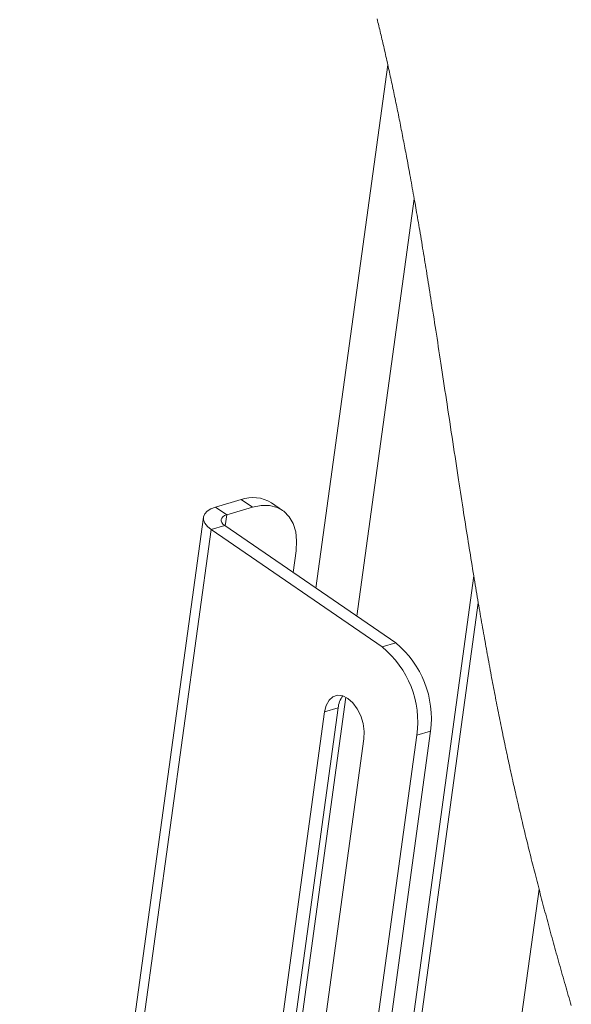
# Paper-space layout 'Sheet2' of a CAD drawing. Units: inches. Extents: x 0 to 195, y 0 to 151.
# Drawn here: x 159 to 168, y 110 to 126 of the extents above; entities that cross this region are included whole.
import ezdxf

# ---------------------------------------------------------------- set-up
doc = ezdxf.new("R2010")
doc.units = ezdxf.units.IN
doc.header["$MEASUREMENT"] = 0
doc.layers.add('SLD-0', color=179, linetype='Continuous')

psp = doc.layouts.new('Sheet2')

# ---------------------------------------------------------------- linework, layer by layer
at = {"layer": 'SLD-0', "color": 179, "linetype": 'Continuous', "lineweight": 0}
for p, q in [((164.91496, 126.23392), (164.90779, 126.26336)), ((164.92211, 126.20446), (164.91496, 126.23392)), ((164.92924, 126.17498), (164.92211, 126.20446)), ((164.93634, 126.14549), (164.92924, 126.17498)), ((164.94342, 126.11599), (164.93634, 126.14549)), ((164.9509, 126.08467), (164.94342, 126.11599)), ((164.95836, 126.05335), (164.9509, 126.08467)), ((164.9658, 126.022), (164.95836, 126.05335)), ((164.97321, 125.99064), (164.9658, 126.022)), ((164.98059, 125.95926), (164.97321, 125.99064)), ((164.98795, 125.92786), (164.98059, 125.95926)), ((164.99529, 125.89644), (164.98795, 125.92786)), ((165.0026, 125.86501), (164.99529, 125.89644)), ((165.00988, 125.83356), (165.0026, 125.86501)), ((165.01714, 125.8021), (165.00988, 125.83356)), ((165.02438, 125.77062), (165.01714, 125.8021)), ((165.0316, 125.73912), (165.02438, 125.77062)), ((165.03944, 125.70473), (165.0316, 125.73912)), ((165.04725, 125.67033), (165.03944, 125.70473)), ((165.05504, 125.63591), (165.04725, 125.67033)), ((165.0628, 125.60147), (165.05504, 125.63591)), ((165.07053, 125.56701), (165.0628, 125.60147)), ((165.07823, 125.53252), (165.07053, 125.56701)), ((165.0859, 125.49802), (165.07823, 125.53252)), ((165.09282, 125.46683), (165.0859, 125.49802)), ((165.09971, 125.43561), (165.09282, 125.46683)), ((165.10658, 125.40438), (165.09971, 125.43561)), ((165.11342, 125.37314), (165.10658, 125.40438)), ((165.12025, 125.34189), (165.11342, 125.37314)), ((165.12705, 125.31061), (165.12025, 125.34189)), ((165.13445, 125.27647), (165.12705, 125.31061)), ((165.14182, 125.24232), (165.13445, 125.27647)), ((165.14917, 125.20814), (165.14182, 125.24232)), ((165.15649, 125.17396), (165.14917, 125.20814)), ((165.16379, 125.13975), (165.15649, 125.17396)), ((165.17106, 125.10552), (165.16379, 125.13975)), ((165.17831, 125.07128), (165.17106, 125.10552)), ((165.18553, 125.03702), (165.17831, 125.07128)), ((165.19273, 125.00274), (165.18553, 125.03702)), ((165.19991, 124.96844), (165.19273, 125.00274)), ((165.20706, 124.93413), (165.19991, 124.96844)), ((165.21418, 124.8998), (165.20706, 124.93413)), ((165.22129, 124.86545), (165.21418, 124.8998)), ((165.22837, 124.83108), (165.22129, 124.86545)), ((165.23528, 124.79739), (165.22837, 124.83108)), ((165.24218, 124.76368), (165.23528, 124.79739)), ((165.24905, 124.72995), (165.24218, 124.76368)), ((165.2559, 124.69621), (165.24905, 124.72995)), ((165.26285, 124.66183), (165.2559, 124.69621)), ((165.26978, 124.62745), (165.26285, 124.66183)), ((165.27669, 124.59304), (165.26978, 124.62745)), ((165.28358, 124.55862), (165.27669, 124.59304)), ((165.29044, 124.52418), (165.28358, 124.55862)), ((165.2973, 124.48965), (165.29044, 124.52418)), ((165.30413, 124.4551), (165.2973, 124.48965)), ((165.31095, 124.42054), (165.30413, 124.4551)), ((165.31774, 124.38596), (165.31095, 124.42054)), ((165.32451, 124.35136), (165.31774, 124.38596)), ((165.33126, 124.31675), (165.32451, 124.35136)), ((165.33799, 124.28212), (165.33126, 124.31675)), ((165.34457, 124.24818), (165.33799, 124.28212)), ((165.35112, 124.21421), (165.34457, 124.24818)), ((165.35766, 124.18023), (165.35112, 124.21421)), ((165.36417, 124.14624), (165.35766, 124.18023)), ((165.37079, 124.11161), (165.36417, 124.14624)), ((165.37738, 124.07697), (165.37079, 124.11161)), ((165.38396, 124.04231), (165.37738, 124.07697)), ((165.39052, 124.00764), (165.38396, 124.04231)), ((165.39705, 123.97295), (165.39052, 124.00764)), ((165.40433, 123.93422), (165.39705, 123.97295)), ((165.41158, 123.89547), (165.40433, 123.93422)), ((165.4188, 123.8567), (165.41158, 123.89547)), ((165.42601, 123.81792), (165.4188, 123.8567)), ((165.43319, 123.77911), (165.42601, 123.81792)), ((165.44035, 123.74028), (165.43319, 123.77911)), ((165.44748, 123.70145), (165.44035, 123.74028)), ((165.4546, 123.66259), (165.44748, 123.70145)), ((165.46254, 123.61905), (165.4546, 123.66259)), ((165.47045, 123.57548), (165.46254, 123.61905)), ((165.47834, 123.5319), (165.47045, 123.57548)), ((165.4862, 123.48829), (165.47834, 123.5319)), ((165.49417, 123.44387), (165.4862, 123.48829)), ((165.50212, 123.39943), (165.49417, 123.44387)), ((165.51004, 123.35497), (165.50212, 123.39943)), ((165.51794, 123.31048), (165.51004, 123.35497)), ((165.52581, 123.26597), (165.51794, 123.31048)), ((165.53259, 123.22747), (165.52581, 123.26597)), ((165.53936, 123.18896), (165.53259, 123.22747)), ((165.5461, 123.15043), (165.53936, 123.18896)), ((165.55283, 123.11189), (165.5461, 123.15043)), ((165.55954, 123.07333), (165.55283, 123.11189)), ((165.56623, 123.03475), (165.55954, 123.07333)), ((165.57351, 122.99266), (165.56623, 123.03475)), ((165.58077, 122.95054), (165.57351, 122.99266)), ((165.58801, 122.9084), (165.58077, 122.95054)), ((165.59523, 122.86625), (165.58801, 122.9084)), ((165.60242, 122.82408), (165.59523, 122.86625)), ((165.6096, 122.78189), (165.60242, 122.82408)), ((165.61676, 122.73969), (165.6096, 122.78189)), ((165.62509, 122.69043), (165.61676, 122.73969)), ((165.63339, 122.64115), (165.62509, 122.69043)), ((165.64167, 122.59184), (165.63339, 122.64115)), ((165.64992, 122.54251), (165.64167, 122.59184)), ((165.65814, 122.49316), (165.64992, 122.54251)), ((165.66635, 122.44379), (165.65814, 122.49316)), ((165.67416, 122.39664), (165.66635, 122.44379)), ((165.68194, 122.34947), (165.67416, 122.39664)), ((165.68971, 122.30229), (165.68194, 122.34947)), ((165.69746, 122.25508), (165.68971, 122.30229)), ((165.70518, 122.20785), (165.69746, 122.25508)), ((165.71289, 122.16061), (165.70518, 122.20785)), ((165.72058, 122.11335), (165.71289, 122.16061)), ((165.72825, 122.06606), (165.72058, 122.11335)), ((165.73626, 122.01651), (165.72825, 122.06606)), ((165.74426, 121.96694), (165.73626, 122.01651)), ((165.75224, 121.91734), (165.74426, 121.96694)), ((165.7602, 121.86773), (165.75224, 121.91734)), ((165.76814, 121.8181), (165.7602, 121.86773)), ((165.77606, 121.76845), (165.76814, 121.8181)), ((165.78468, 121.71427), (165.77606, 121.76845)), ((165.79328, 121.66006), (165.78468, 121.71427)), ((165.80187, 121.60583), (165.79328, 121.66006)), ((165.81043, 121.55159), (165.80187, 121.60583)), ((165.81898, 121.49731), (165.81043, 121.55159)), ((165.8275, 121.44303), (165.81898, 121.49731)), ((165.83602, 121.38872), (165.8275, 121.44303)), ((165.84592, 121.32533), (165.83602, 121.38872)), ((165.85581, 121.26191), (165.84592, 121.32533)), ((165.86568, 121.19847), (165.85581, 121.26191)), ((165.87553, 121.135), (165.86568, 121.19847)), ((165.88535, 121.07151), (165.87553, 121.135)), ((165.89516, 121.008), (165.88535, 121.07151)), ((165.90585, 120.93868), (165.89516, 121.008)), ((165.91651, 120.86933), (165.90585, 120.93868)), ((165.92715, 120.79996), (165.91651, 120.86933)), ((165.93778, 120.73055), (165.92715, 120.79996)), ((165.9484, 120.66112), (165.93778, 120.73055)), ((165.959, 120.59167), (165.9484, 120.66112)), ((165.96958, 120.52219), (165.959, 120.59167)), ((165.98101, 120.4471), (165.96958, 120.52219)), ((165.99242, 120.37198), (165.98101, 120.4471)), ((166.00382, 120.29684), (165.99242, 120.37198)), ((166.01522, 120.22167), (166.00382, 120.29684)), ((166.02681, 120.1451), (166.01522, 120.22167)), ((166.03839, 120.06851), (166.02681, 120.1451)), ((166.04997, 119.9919), (166.03839, 120.06851)), ((166.06155, 119.91526), (166.04997, 119.9919)), ((166.07313, 119.8386), (166.06155, 119.91526)), ((166.0876, 119.74274), (166.07313, 119.8386)), ((166.10207, 119.64685), (166.0876, 119.74274)), ((166.11655, 119.55093), (166.10207, 119.64685)), ((166.13104, 119.45498), (166.11655, 119.55093)), ((166.14334, 119.37354), (166.13104, 119.45498)), ((166.15565, 119.29209), (166.14334, 119.37354)), ((166.16798, 119.21061), (166.15565, 119.29209)), ((166.18032, 119.12912), (166.16798, 119.21061)), ((166.19268, 119.04762), (166.18032, 119.12912)), ((166.20506, 118.9661), (166.19268, 119.04762)), ((166.21675, 118.88922), (166.20506, 118.9661)), ((166.22846, 118.81233), (166.21675, 118.88922)), ((166.24019, 118.73543), (166.22846, 118.81233)), ((166.25194, 118.65852), (166.24019, 118.73543)), ((166.26372, 118.5816), (166.25194, 118.65852)), ((166.27445, 118.51167), (166.26372, 118.5816)), ((166.2852, 118.44173), (166.27445, 118.51167)), ((166.29598, 118.37178), (166.2852, 118.44173)), ((166.30678, 118.30183), (166.29598, 118.37178)), ((166.31761, 118.23187), (166.30678, 118.30183)), ((166.32846, 118.16192), (166.31761, 118.23187)), ((166.33935, 118.09195), (166.32846, 118.16192)), ((166.3489, 118.03073), (166.33935, 118.09195)), ((166.35847, 117.96951), (166.3489, 118.03073)), ((166.36807, 117.90829), (166.35847, 117.96951)), ((166.37769, 117.84706), (166.36807, 117.90829)), ((166.38734, 117.78584), (166.37769, 117.84706)), ((166.39702, 117.72462), (166.38734, 117.78584)), ((166.40672, 117.6634), (166.39702, 117.72462)), ((166.41645, 117.60217), (166.40672, 117.6634)), ((166.4252, 117.54732), (166.41645, 117.60217)), ((166.43397, 117.49247), (166.4252, 117.54732)), ((166.44276, 117.43762), (166.43397, 117.49247)), ((166.45158, 117.38277), (166.44276, 117.43762)), ((166.46043, 117.32792), (166.45158, 117.38277)), ((166.46984, 117.26976), (166.46043, 117.32792)), ((166.47928, 117.21159), (166.46984, 117.26976)), ((166.48876, 117.15343), (166.47928, 117.21159)), ((166.49826, 117.09528), (166.48876, 117.15343)), ((166.5078, 117.03712), (166.49826, 117.09528)), ((166.51737, 116.97897), (166.5078, 117.03712)), ((166.52558, 116.92927), (166.51737, 116.97897)), ((166.53381, 116.87956), (166.52558, 116.92927)), ((166.54207, 116.82986), (166.53381, 116.87956)), ((166.55036, 116.78017), (166.54207, 116.82986)), ((166.55883, 116.72957), (166.55036, 116.78017)), ((166.56732, 116.67898), (166.55883, 116.72957)), ((166.57584, 116.6284), (166.56732, 116.67898)), ((166.58439, 116.57782), (166.57584, 116.6284)), ((166.59297, 116.52724), (166.58439, 116.57782)), ((166.60067, 116.482), (166.59297, 116.52724)), ((166.6084, 116.43676), (166.60067, 116.482)), ((166.61615, 116.39153), (166.6084, 116.43676)), ((166.62392, 116.3463), (166.61615, 116.39153)), ((166.63186, 116.30026), (166.62392, 116.3463)), ((166.63983, 116.25422), (166.63186, 116.30026)), ((166.64783, 116.20819), (166.63983, 116.25422)), ((166.65585, 116.16216), (166.64783, 116.20819)), ((166.6639, 116.11614), (166.65585, 116.16216)), ((166.67198, 116.07013), (166.6639, 116.11614)), ((166.68009, 116.02412), (166.67198, 116.07013)), ((166.68822, 115.97812), (166.68009, 116.02412)), ((166.69639, 115.93213), (166.68822, 115.97812)), ((166.70458, 115.88614), (166.69639, 115.93213)), ((166.71205, 115.84434), (166.70458, 115.88614)), ((166.71955, 115.80255), (166.71205, 115.84434)), ((166.72707, 115.76077), (166.71955, 115.80255)), ((166.73462, 115.71899), (166.72707, 115.76077)), ((166.7422, 115.67722), (166.73462, 115.71899)), ((166.7498, 115.63545), (166.7422, 115.67722)), ((166.75742, 115.59369), (166.7498, 115.63545)), ((166.76584, 115.54777), (166.75742, 115.59369)), ((166.77429, 115.50185), (166.76584, 115.54777)), ((166.78278, 115.45594), (166.77429, 115.50185)), ((166.79129, 115.41004), (166.78278, 115.45594)), ((166.79984, 115.36415), (166.79129, 115.41004)), ((166.80764, 115.32244), (166.79984, 115.36415)), ((166.81547, 115.28074), (166.80764, 115.32244)), ((166.82333, 115.23905), (166.81547, 115.28074)), ((166.83122, 115.19736), (166.82333, 115.23905)), ((166.83913, 115.15569), (166.83122, 115.19736)), ((166.84707, 115.11402), (166.83913, 115.15569)), ((166.85505, 115.07236), (166.84707, 115.11402)), ((166.86305, 115.03071), (166.85505, 115.07236)), ((166.87108, 114.98907), (166.86305, 115.03071)), ((166.87914, 114.94744), (166.87108, 114.98907)), ((166.88723, 114.90581), (166.87914, 114.94744)), ((166.89536, 114.8642), (166.88723, 114.90581)), ((166.90351, 114.8226), (166.89536, 114.8642)), ((166.91169, 114.781), (166.90351, 114.8226)), ((166.91975, 114.74025), (166.91169, 114.781)), ((166.92783, 114.69951), (166.91975, 114.74025)), ((166.93594, 114.65877), (166.92783, 114.69951)), ((166.94408, 114.61805), (166.93594, 114.65877)), ((166.95241, 114.57659), (166.94408, 114.61805)), ((166.96076, 114.53515), (166.95241, 114.57659)), ((166.96915, 114.49372), (166.96076, 114.53515)), ((166.97757, 114.45229), (166.96915, 114.49372)), ((166.98602, 114.41088), (166.97757, 114.45229)), ((166.99382, 114.37285), (166.98602, 114.41088)), ((167.00164, 114.33482), (166.99382, 114.37285)), ((167.0095, 114.29681), (167.00164, 114.33482)), ((167.01738, 114.2588), (167.0095, 114.29681)), ((167.02529, 114.22081), (167.01738, 114.2588)), ((167.03323, 114.18282), (167.02529, 114.22081)), ((167.04084, 114.14657), (167.03323, 114.18282)), ((167.04847, 114.11033), (167.04084, 114.14657)), ((167.05613, 114.0741), (167.04847, 114.11033)), ((167.06382, 114.03787), (167.05613, 114.0741)), ((167.07153, 114.00166), (167.06382, 114.03787)), ((167.07928, 113.96545), (167.07153, 114.00166)), ((167.08705, 113.92926), (167.07928, 113.96545)), ((167.09484, 113.89307), (167.08705, 113.92926)), ((167.10267, 113.8569), (167.09484, 113.89307)), ((167.11052, 113.82073), (167.10267, 113.8569)), ((167.11839, 113.78457), (167.11052, 113.82073)), ((167.1263, 113.74842), (167.11839, 113.78457)), ((167.13423, 113.71228), (167.1263, 113.74842)), ((167.14219, 113.67615), (167.13423, 113.71228)), ((167.15017, 113.64003), (167.14219, 113.67615)), ((167.15818, 113.60392), (167.15017, 113.64003)), ((167.16718, 113.56348), (167.15818, 113.60392)), ((167.17621, 113.52306), (167.16718, 113.56348)), ((167.18528, 113.48264), (167.17621, 113.52306)), ((167.19438, 113.44224), (167.18528, 113.48264)), ((167.20212, 113.40797), (167.19438, 113.44224)), ((167.20989, 113.37371), (167.20212, 113.40797)), ((167.21769, 113.33945), (167.20989, 113.37371)), ((167.2255, 113.30521), (167.21769, 113.33945)), ((167.23334, 113.27097), (167.2255, 113.30521)), ((167.2412, 113.23674), (167.23334, 113.27097)), ((167.25069, 113.19558), (167.2412, 113.23674)), ((167.2602, 113.15444), (167.25069, 113.19558)), ((167.26976, 113.11331), (167.2602, 113.15444)), ((167.27934, 113.07219), (167.26976, 113.11331)), ((167.28895, 113.03108), (167.27934, 113.07219)), ((167.2986, 112.98998), (167.28895, 113.03108)), ((167.30828, 112.9489), (167.2986, 112.98998)), ((167.3178, 112.90865), (167.30828, 112.9489)), ((167.32735, 112.8684), (167.3178, 112.90865)), ((167.33693, 112.82818), (167.32735, 112.8684)), ((167.34653, 112.78796), (167.33693, 112.82818)), ((167.35635, 112.74702), (167.34653, 112.78796)), ((167.3662, 112.70609), (167.35635, 112.74702)), ((167.37608, 112.66518), (167.3662, 112.70609)), ((167.38598, 112.62427), (167.37608, 112.66518)), ((167.39592, 112.58338), (167.38598, 112.62427)), ((167.40572, 112.54323), (167.39592, 112.58338)), ((167.41554, 112.50309), (167.40572, 112.54323)), ((167.42539, 112.46296), (167.41554, 112.50309)), ((167.43527, 112.42284), (167.42539, 112.46296)), ((167.44536, 112.38201), (167.43527, 112.42284)), ((167.45548, 112.34118), (167.44536, 112.38201)), ((167.46563, 112.30037), (167.45548, 112.34118)), ((167.47581, 112.25957), (167.46563, 112.30037)), ((167.48602, 112.21878), (167.47581, 112.25957)), ((167.49626, 112.178), (167.48602, 112.21878)), ((167.50653, 112.13723), (167.49626, 112.178)), ((167.51683, 112.09647), (167.50653, 112.13723)), ((167.52716, 112.05573), (167.51683, 112.09647)), ((167.53752, 112.01499), (167.52716, 112.05573)), ((167.54854, 111.9718), (167.53752, 112.01499)), ((167.55959, 111.92862), (167.54854, 111.9718)), ((167.57067, 111.88546), (167.55959, 111.92862)), ((167.58178, 111.8423), (167.57067, 111.88546)), ((167.59293, 111.79916), (167.58178, 111.8423)), ((167.6041, 111.75603), (167.59293, 111.79916)), ((167.61492, 111.71443), (167.6041, 111.75603)), ((167.62576, 111.67284), (167.61492, 111.71443)), ((167.63664, 111.63127), (167.62576, 111.67284)), ((167.64754, 111.5897), (167.63664, 111.63127)), ((167.65867, 111.54739), (167.64754, 111.5897)), ((167.66983, 111.50509), (167.65867, 111.54739)), ((167.68102, 111.46281), (167.66983, 111.50509)), ((167.69224, 111.42053), (167.68102, 111.46281)), ((167.70349, 111.37827), (167.69224, 111.42053)), ((167.71477, 111.33602), (167.70349, 111.37827)), ((167.72607, 111.29378), (167.71477, 111.33602)), ((167.73741, 111.25156), (167.72607, 111.29378)), ((167.74877, 111.20934), (167.73741, 111.25156)), ((167.76017, 111.16714), (167.74877, 111.20934)), ((167.77229, 111.12239), (167.76017, 111.16714)), ((167.78443, 111.07766), (167.77229, 111.12239)), ((167.79661, 111.03293), (167.78443, 111.07766)), ((167.80882, 110.98823), (167.79661, 111.03293)), ((167.82106, 110.94353), (167.80882, 110.98823)), ((167.83334, 110.89885), (167.82106, 110.94353)), ((167.84494, 110.85673), (167.83334, 110.89885)), ((167.85657, 110.81463), (167.84494, 110.85673)), ((167.86822, 110.77254), (167.85657, 110.81463)), ((167.8799, 110.73045), (167.86822, 110.77254)), ((167.89161, 110.68839), (167.8799, 110.73045)), ((167.90406, 110.64378), (167.89161, 110.68839)), ((167.91654, 110.59918), (167.90406, 110.64378)), ((167.92905, 110.5546), (167.91654, 110.59918)), ((167.94159, 110.51004), (167.92905, 110.5546)), ((167.95415, 110.46548), (167.94159, 110.51004)), ((167.96675, 110.42094), (167.95415, 110.46548)), ((167.97937, 110.37641), (167.96675, 110.42094)), ((167.99203, 110.33189), (167.97937, 110.37641)), ((168.00471, 110.28739), (167.99203, 110.33189)), ((168.01742, 110.2429), (168.00471, 110.28739)), ((168.03017, 110.19842), (168.01742, 110.2429)), ((168.04293, 110.15396), (168.03017, 110.19842)), ((168.05515, 110.11153), (168.04293, 110.15396)), ((168.06739, 110.0691), (168.05515, 110.11153)), ((168.07965, 110.0267), (168.06739, 110.0691)), ((168.09194, 109.9843), (168.07965, 110.0267)), ((168.10426, 109.94191), (168.09194, 109.9843)), ((168.1166, 109.89954), (168.10426, 109.94191)), ((168.12896, 109.85718), (168.1166, 109.89954)), ((168.14135, 109.81483), (168.12896, 109.85718))]:
    psp.add_line(p, q, dxfattribs=at)
at = {"layer": 'SLD-0', "color": 179, "linetype": 'Continuous', "lineweight": 15}
for p, q in [((165.0859, 125.49802), (163.89032, 116.77372)), ((165.52581, 123.26597), (164.57192, 116.3053)), ((162.6443, 118.25097), (162.21775, 118.12564)), ((162.83246, 118.12166), (162.6443, 118.25097)), ((163.33524, 118.06809), (163.14707, 118.1974)), ((162.07923, 118.05811), (162.0375, 118.01327)), ((162.1401, 118.09605), (162.07923, 118.05811)), ((162.21775, 118.12564), (162.1401, 118.09605)), ((162.40592, 117.99632), (162.21775, 118.12564)), ((162.83246, 118.12166), (162.40592, 117.99632)), ((162.97975, 118.15064), (162.83246, 118.12166)), ((163.11848, 118.14895), (162.97975, 118.15064)), ((163.24444, 118.11662), (163.11848, 118.14895)), ((163.3538, 118.05465), (163.24444, 118.11662)), ((163.44323, 117.96491), (163.3538, 118.05465)), ((162.01523, 117.95575), (158.95661, 95.63655)), ((162.0375, 118.01327), (162.01649, 117.96327)), ((162.01649, 117.96327), (162.01702, 117.91003)), ((162.01702, 117.91003), (162.03908, 117.85558)), ((162.03908, 117.85558), (162.0818, 117.80202)), ((162.32008, 117.94282), (162.31008, 117.91901)), ((162.31008, 117.91901), (162.31033, 117.89365)), ((162.31033, 117.89365), (162.32084, 117.86772)), ((162.33996, 117.96417), (162.32008, 117.94282)), ((162.32084, 117.86772), (162.34118, 117.84222)), ((162.36894, 117.98223), (162.33996, 117.96417)), ((162.40592, 117.99632), (162.36894, 117.98223)), ((162.38056, 117.81127), (162.40592, 117.99632)), ((163.51002, 117.85014), (163.44323, 117.96491)), ((162.14356, 117.75141), (159.11949, 95.68442)), ((162.0818, 117.80202), (162.14356, 117.75141)), ((162.37059, 117.81812), (162.14356, 117.75141)), ((162.14356, 117.75141), (164.99172, 115.79407)), ((162.34118, 117.84222), (162.37059, 117.81812)), ((162.37059, 117.81812), (165.21875, 115.86079)), ((163.55214, 117.71382), (163.51002, 117.85014)), ((163.56831, 117.56009), (163.55214, 117.71382)), ((163.55803, 117.39362), (163.56831, 117.56009)), ((163.50899, 117.03578), (163.55803, 117.39362)), ((166.51737, 116.97897), (163.76849, 96.92004)), ((166.59297, 116.52724), (163.88602, 96.77426)), ((164.99172, 115.79407), (165.21875, 115.86079)), ((164.38711, 114.95671), (161.92845, 97.01552)), ((164.05923, 114.81888), (164.10689, 114.90518)), ((164.10689, 114.90518), (164.1718, 114.9628)), ((164.1718, 114.9628), (164.24953, 114.98783)), ((164.24953, 114.98783), (164.33478, 114.97856)), ((164.33478, 114.97856), (164.42174, 114.93561)), ((164.42174, 114.93561), (164.50449, 114.86192)), ((161.81468, 96.93938), (164.25908, 114.77651)), ((164.03205, 114.70979), (164.05923, 114.81888)), ((164.03205, 114.70979), (164.25908, 114.77651)), ((164.50449, 114.86192), (164.57739, 114.76251)), ((164.57739, 114.76251), (164.63547, 114.64415)), ((161.58765, 96.87267), (164.03205, 114.70979)), ((164.63547, 114.64415), (164.67477, 114.51491)), ((164.67477, 114.51491), (164.69261, 114.3836)), ((164.68778, 114.25916), (162.16903, 95.87947)), ((165.57007, 114.32352), (162.80334, 94.1343)), ((165.7971, 114.39023), (163.03037, 94.20102)), ((164.69261, 114.3836), (164.68778, 114.25916)), ((165.7971, 114.39023), (165.57007, 114.32352)), ((164.84978, 91.65739), (167.6041, 111.75603))]:
    psp.add_line(p, q, dxfattribs=at)
for centre, radius, start, end in [((162.84023, 117.70373), 0.58126, 58.136988, 109.699219), ((163.96541, 114.54143), 1.61939, 352.266432, 50.671748), ((164.18328, 114.60454), 1.62799, 352.435546, 50.502679), ((164.6348, 114.74434), 0.37709, 141.819757, 175.106844)]:
    psp.add_arc(centre, radius, start, end, dxfattribs=at)

doc.saveas('drawing.dxf')
